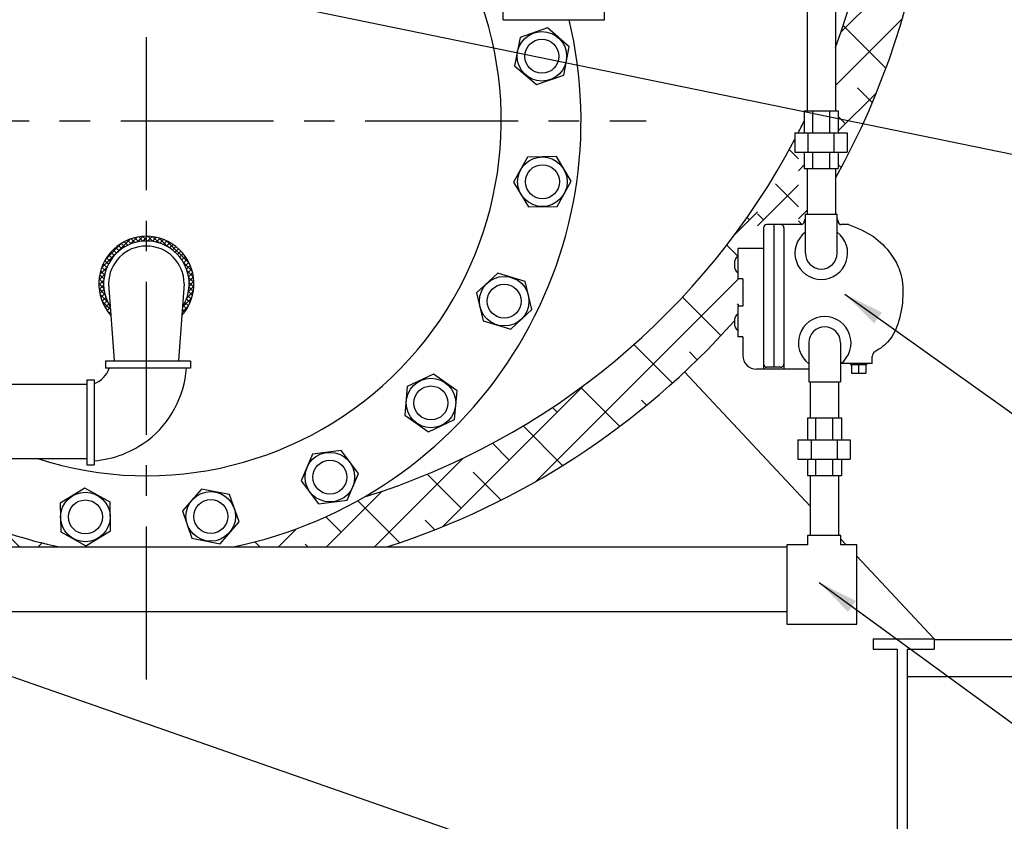
# Model space of a CAD drawing. Extents: x -303 to 11, y -46 to 193.
# Drawn here: x -273 to -237, y 4 to 33 of the extents above; entities that cross this region are included whole.
import ezdxf

# ---------------------------------------------------------------- set-up
doc = ezdxf.new("R2010")
doc.units = 0
doc.header["$LTSCALE"] = 1.5
doc.header["$MEASUREMENT"] = 0
doc.linetypes.add('CENTER', pattern=[2, 1.25, -0.25, 0.25, -0.25])
doc.linetypes.add('DOTX2', pattern=[0.5, 0, -0.5])
doc.layers.get('0').update_dxf_attribs({"color": 250, "linetype": 'CONTINUOUS'})
for name, color, linetype in [('1', 1, 'CONTINUOUS'), ('3', 5, 'CONTINUOUS'), ('C', 3, 'CENTER'), ('DIMTEXT', 3, 'CONTINUOUS'), ('h2', 6, 'DOTX2')]:
    doc.layers.add(name, color=color, linetype=linetype)
doc.dimstyles.get("Standard").update_dxf_attribs({"dimtxt": 0.18, "dimasz": 0.18, "dimexe": 0.18, "dimexo": 0.0625, "dimgap": 0.09, "dimtad": 0, "dimtih": 1, "dimtoh": 1, "dimdec": 4, "dimzin": 0, "dimdsep": 46, "dimtxsty": 'Standard', "dimcen": 0.09, "dimadec": 0, "dimazin": 0, "dimtfac": 1, "dimtdec": 4, "dimtofl": 0, "dimtmove": 0, "dimatfit": 3, "dimfxl": 0, "dimtolj": 1, "dimtzin": 0, "dimarcsym": 0})
pattern_1 = [(45, (0, 0), (-0.8838834764831843, 0.8838834764831844), []), (135, (0, 0), (-2.651650429449553, 0.8838834764831847), [3.125, -1.875])]

# ---------------------------------------------------------------- blocks, each defined once
blk = doc.blocks.new('*X14')
at = {"color": 0}
for p, q in [((38.50048278860984, 70.85061802789438), (38.70821346203432, 71.05834870131885)), ((38.71809836225802, 70.88345272165684), (38.56094241088784, 71.04060867302702)), ((38.70937166174292, 70.88273020573082), (38.88963757224717, 71.06299611623507)), ((38.89055801699372, 70.88776976221779), (38.7191634516154, 71.05916432759611)), ((38.89116958214609, 70.88775143083735), (39.05429732058574, 71.050879169277)), ((39.08527906495318, 70.86982540955496), (38.89217691382565, 71.0629275606825)), ((39.31586780967745, 70.81601336012733), (39.08500014865632, 71.04688102114847)), ((37.1940473365457, 69.89773596642351), (38.25954279564359, 70.9632314255214)), ((37.35810584116892, 70.23857116634338), (37.91870759572375, 70.79917292089817)), ((37.93852800880815, 70.6023629033269), (37.81300387600208, 70.72788703613297)), ((38.04610004048335, 70.67156756694834), (37.91857638876127, 70.79909121867043)), ((38.16142823330073, 70.73301606942759), (38.03099270750137, 70.86345159522695)), ((38.28512966878657, 70.78609132923839), (38.1506817451555, 70.92053925286946)), ((38.24215087488965, 70.76906280947082), (38.50325804986657, 71.03016998444774)), ((38.41811753989222, 70.82988015342937), (38.27825814569755, 70.96973954762404)), ((38.56174777200764, 70.8630266166106), (38.41459400382261, 71.0101803847956)), ((39.0544892861427, 70.87429443953732), (39.20589780968927, 71.02570296308389)), ((39.20372909269229, 70.84675755079027), (39.34671430049971, 70.9897427585977)), ((39.63127748609481, 70.6773803790066), (39.30769714062075, 71.00096072448068)), ((39.34147312838319, 70.80772489118453), (39.47824518635267, 70.94449694915401)), ((39.46936654664932, 70.75884161415402), (39.60152020772098, 70.89099527522569)), ((40.42748621116262, 70.05794834923543), (39.58802770790115, 70.89740685249691)), ((39.5885048567939, 70.70120322900198), (39.71726266204882, 70.8299610342569)), ((39.69962999544965, 70.6355516723611), (39.82598128622249, 70.76190296313393)), ((39.8032370891759, 70.5623820707907), (39.92802470896824, 70.68716969058305)), ((37.58014124116734, 70.25364288978116), (37.45511154367355, 70.37867258727493)), ((37.65913920266814, 70.351421623577), (37.53505960906456, 70.47550121718058)), ((37.74521006752023, 70.44212745402154), (37.62136284660744, 70.56597467493432)), ((37.83830948548719, 70.52580473135122), (37.71398901725413, 70.65012519958428)), ((39.89963480511431, 70.48200309143247), (40.02361416041817, 70.60598244673633)), ((39.98897877557064, 70.39457036659218), (40.11286235794358, 70.51845394896512)), ((40.07128726731658, 70.30010216304147), (40.1957825837164, 70.42459747944129)), ((40.14644296955696, 70.19848116998521), (40.27228973046371, 70.32432793089197)), ((37.3882481817772, 69.91520586328139), (37.25530390084081, 70.04815014421777)), ((37.4442563728804, 70.03597436747482), (37.31492335186752, 70.16530738848769)), ((37.5083997854681, 70.14860765018375), (37.38165142590405, 70.27535600974781)), ((40.53104008314638, 69.77761778195503), (40.20745973767232, 70.1011981274291)), ((40.21418132469798, 70.0894428298296), (40.34219351345951, 70.21745501859112)), ((40.27406256733229, 69.97254737716727), (40.40518253882286, 70.10366734865784)), ((40.32542005867987, 69.84712817321822), (40.46079593220457, 69.98250404674292)), ((37.09893006074826, 69.4490653000328), (37.30666073417273, 69.65679597345726)), ((37.27917207528037, 69.4939518838883), (37.12579521011543, 69.64732874905326)), ((37.12710877761936, 69.65402071220053), (37.38821595259628, 69.91512788717746)), ((37.30422078591205, 69.64567986855327), (37.1598004276855, 69.79010022677981)), ((37.34117539117125, 69.7855019585907), (37.20333827393284, 69.9233390758291)), ((40.57696037981417, 69.5549207899906), (40.34609271879304, 69.78578845101174)), ((40.36726904677629, 69.712200466018), (40.50837592714613, 69.85330734638785)), ((40.39814150205206, 69.56629622599714), (40.54698844123074, 69.71514316517582)), ((37.27826407857937, 69.14130648999604), (37.09372192846068, 69.32584864011473)), ((37.09428264583204, 69.26764118981994), (37.27454855633629, 69.44790710032419)), ((37.26887224945283, 69.3274750144192), (37.10294084239058, 69.49340642148147)), ((37.10639959279011, 69.10298144148138), (37.26952733122976, 69.26610917992102)), ((40.39294153332953, 69.03076617138468), (40.59165618079685, 69.22948081885201)), ((40.59300691934821, 69.36209755515993), (40.39990476822067, 69.55519970628748)), ((40.41576633895016, 69.4071443675986), (40.57528495525195, 69.56666298390037)), ((40.41637831408138, 69.23097964743317), (40.59124604510086, 69.40584737845266)), ((40.58924368626181, 69.18908409294968), (40.41784912088349, 69.36047865832802)), ((37.31740989370721, 68.92538397957156), (37.10225748933708, 69.14053638394168)), ((37.13157579898321, 68.95138095237783), (37.28298432252978, 69.1027894759244)), ((37.41495460518916, 68.65106257279297), (37.13630341814932, 68.92971375983281)), ((37.16753600346941, 68.8105644615674), (37.31052121127684, 68.95354966937482)), ((40.32896063239301, 68.79000857515153), (40.57085853153733, 69.03190647429585)), ((40.49981890628975, 68.74817878703183), (40.35995951209508, 68.8880381812265)), ((40.54025974346132, 68.88451464515691), (40.3931059752763, 69.03166841334193)), ((40.57068803169274, 69.03086305222213), (40.41353208032255, 69.18801900359232)), ((37.21278181291309, 68.67903357571444), (37.34955387088257, 68.81580563368392)), ((37.52130304985869, 68.3679374328268), (37.21443210359045, 68.67480837909504)), ((37.2662834868414, 68.55575855434611), (37.39843714791307, 68.68791221541778)), ((37.32731772781021, 68.44001610001828), (37.45607553306512, 68.5687739052732)), ((40.15875174471505, 68.26624629688028), (40.39365455328776, 68.50114910545301)), ((40.17242997144714, 68.45670121890903), (40.51700714382702, 68.80127839128889)), ((40.32917057733614, 68.38849703009555), (40.20164692561404, 68.51602068181765)), ((40.39353095389266, 68.50091334883565), (40.26309542809331, 68.63134887463501)), ((40.45061861153518, 68.62060238648978), (40.3161706879041, 68.75505031012085)), ((37.39537579893317, 68.33129747584461), (37.51532023002629, 68.45124190693774)), ((37.53498127659083, 68.17748251079803), (37.42899589880601, 68.28346788858283)), ((37.47010907148406, 68.22925405309887), (37.52716539938709, 68.2863103810019)), ((40.18020455825, 68.18390965858842), (40.15467213900476, 68.20944207783366)), ((40.25796639479869, 68.28292451733637), (40.16651730836553, 68.37437360376953))]:
    blk.add_line(p, q, dxfattribs=at)

msp = doc.modelspace()

# ---------------------------------------------------------------- hatches: boundary and pattern name
at = {"layer": 'h2'}
h = msp.add_hatch(dxfattribs=at)
h.set_pattern_fill('ANSI38', color=6, scale=10, style=0)
h.set_pattern_definition(pattern_1)
edge = h.paths.add_edge_path()
edge.add_arc((-271.0482901293093, 68.14449763985985), 0.25, 90, 189.6000050382656, ccw=False)
edge.add_line((-271.0482901293093, 68.39449763985985), (-271.0482901293093, 70.1310537446956))
edge.add_arc((-268.7982901293299, 41.21846997914305), 29.00000000000001, 94.44983422629491, 222.7060148240921)
edge.add_spline(control_points=[(-290.1087486981938, 21.54960230495148), (-290.0339067888758, 21.55980742877081), (-289.9595797630769, 21.56898420075762), (-289.8860938640328, 21.57702458417384)], knot_values=[2.6487773237402, 2.6487773237402, 2.6487773237402, 2.6487773237402, 2.845485729008585, 2.845485729008585, 2.845485729008585, 2.845485729008585], degree=3, periodic=0)
edge.add_line((-289.8860938640328, 21.57702458417384), (-287.6557964407448, 21.57702458417384))
edge.add_line((-287.6557964407448, 21.57702458417384), (-287.46739471539, 21.7129698841763))
edge.add_arc((-268.7982901293299, 41.21846997914302), 26.99999999999999, 95.30531335596243, 226.2551345895909, ccw=False)
h.paths.add_polyline_path([(-280.421556465119, 16.84841294828425), (-282.2908583013481, 16.84841294828425), (-282.2908583013482, 16.68276964673692), (-283.5886484454959, 16.68276964673692), (-283.5886484454959, 16.2736248026458, 0.05628927511080799), (-277.652706761155, 13.6032693441656), (-271.993552685057, 13.60326934416574, -0.08123934249520241), (-276.8218657107802, 15.43820165453568, -0.03584289989791622)])
h.paths.add_polyline_path([(-266.5482901293093, 70.13105374469235), (-266.5482901293093, 70.1081510603639), (-266.5482901293093, 68.39449763985985, -0.4641845720541961), (-266.3017911237085, 68.10280543150134, -0.4916307695129183), (-243.4307692456767, 31.9724500669095), (-243.4307692456764, 29.64403682358193), (-243.329927953424, 29.64403682358193), (-243.3299279534239, 28.83403682358198), (-243.005967430624, 28.83403682358199), (-243.005967430624, 28.12528682358175), (-243.329927953424, 28.12528682358175), (-243.329927953424, 27.51778682358167), (-243.4307692456759, 27.51778682358167), (-243.4307692456761, 27.16539614394996, 0.5459860485118977)])
h.paths.add_polyline_path([(-278.1208068529672, 57.40305380940937), (-276.3714207683834, 57.40305380940937), (-276.3714207683834, 57.71328573301101), (-278.1208068529672, 57.71328573301101)], flags=25)
h.paths.add_polyline_path([(-276.4937234190568, 56.23004717511886), (-275.4739417000936, 56.23004717511886), (-275.4739417000936, 56.54027909872049), (-276.4937234190568, 56.54027909872049)], flags=25)
h.paths.add_polyline_path([(-276.4932459292887, 56.56698653278863), (-275.6615951789477, 56.56698653278863), (-275.6615951789477, 56.87189785611741), (-276.4932459292887, 56.87189785611741)], flags=25)
h.paths.add_polyline_path([(-279.2821845689842, 55.90554163467392), (-278.4022391392434, 55.90554163467392), (-278.4022391392434, 56.21577355827556), (-279.2821845689842, 56.21577355827556)], flags=25)
h.paths.add_polyline_path([(-279.9515445651519, 54.08413394533711), (-278.0064763523279, 54.08413394533711), (-278.0064763523279, 54.49576423183098), (-279.9515445651519, 54.49576423183098)], flags=25)
h.paths.add_polyline_path([(-279.8220237602407, 54.83270659199469), (-278.0052331736103, 54.83270659199469), (-278.0052331736103, 55.25179595079414), (-279.8220237602407, 55.25179595079414)], flags=25)
h.paths.add_polyline_path([(-280.0540837875257, 51.74043510495513), (-277.9877365842515, 51.74043510495513), (-277.9877365842515, 52.26450399990738), (-280.0540837875257, 52.26450399990738)], flags=25)
h.paths.add_polyline_path([(-280.0303713045789, 50.33413394533711), (-278.0064763523279, 50.33413394533711), (-278.0064763523279, 50.74576423183098), (-280.0303713045789, 50.74576423183098)], flags=25)
h.paths.add_polyline_path([(-283.0525644456367, 55.90656482703409), (-282.3297813624171, 55.90656482703409), (-282.3297813624171, 56.21147615036287), (-283.0525644456367, 56.21147615036287)], flags=25)
h.paths.add_polyline_path([(-283.9526314568511, 47.78946044466069), (-282.3273927119671, 47.78946044466069), (-282.3273927119671, 48.09969236826232), (-283.9526314568511, 48.09969236826232)], flags=25)
h.paths.add_polyline_path([(-280.4497369253156, 51.08413394533711), (-278.0064763523279, 51.08413394533711), (-278.0064763523279, 51.49576423183098), (-280.4497369253156, 51.49576423183098)], flags=25)
h.paths.add_polyline_path([(-281.7482140740196, 49.49476320863861), (-277.9876444969391, 49.49476320863861), (-277.9876444969391, 50.01938462746536), (-281.7482140740196, 50.01938462746536)], flags=25)
h.paths.add_polyline_path([(-280.6499136241749, 55.90656482703409), (-279.9737881125787, 55.90656482703409), (-279.9737881125787, 56.21147615036287), (-280.6499136241749, 56.21147615036287)], flags=25)
h.paths.add_polyline_path([(-280.5522761476894, 53.24043510495513), (-277.9877365842515, 53.24043510495513), (-277.9877365842515, 53.76450399990738), (-280.5522761476894, 53.76450399990738)], flags=25)
h.paths.add_polyline_path([(-280.1141707588764, 52.58413394533711), (-278.0064763523279, 52.58413394533711), (-278.0064763523279, 52.99576423183098), (-280.1141707588764, 52.99576423183098)], flags=25)
h = msp.add_hatch(dxfattribs=at)
h.set_pattern_fill('ANSI38', color=6, scale=10, style=0)
h.set_pattern_definition([(45, (7.585442411284816, 0), (-0.8838834764831843, 0.8838834764831844), []), (135, (7.585442411284816, 0), (-2.651650429449553, 0.8838834764831847), [3.125, -1.875])])
h.paths.add_polyline_path([(-244.7976925697157, 28.12528682358175), (-244.9297174306239, 28.12528682358175), (-244.9297174306239, 28.59740673840979, -2.259644334300899e-05), (-244.9308582926822, 28.59524941056488, -0.02492735998666951), (-246.3056660578148, 26.28254475244548), (-246.3056660578148, 24.58477942744844), (-246.0807692456765, 24.58477942744844), (-246.0807692456765, 25.33477942744844, -0.4142135623730866), (-245.9557692456765, 25.45977942744844), (-244.7976925697157, 25.45977942744844)])
h = msp.add_hatch(dxfattribs=at)
h.set_pattern_fill('ANSI38', color=6, scale=10, style=0)
h.set_pattern_definition(pattern_1)
edge = h.paths.add_edge_path()
edge.add_ellipse((-247.0307692456763, 21.86809512658124), major_axis=(0, -0.2911557776608333), ratio=0.4293234398584121, start_angle=180, end_angle=260.20441650899414, ccw=False)
edge.add_line((-247.0307692456763, 22.15925090424208), (-247.0307692456763, 22.45977942744844))
edge.add_line((-247.0307692456763, 22.45977942744844), (-246.8438529476371, 22.45977942744844))
edge.add_line((-246.8438529476371, 22.45977942744844), (-246.843852947637, 23.45977942744844))
edge.add_line((-246.843852947637, 23.45977942744844), (-247.0307692456763, 23.45977942744844))
edge.add_line((-247.0307692456763, 23.45977942744844), (-247.0307692456763, 23.70193934892041))
edge.add_ellipse((-247.0307692456763, 23.99309512658124), major_axis=(0, -0.2911557776608333), ratio=0.4293234398584121, start_angle=180, end_angle=360, ccw=False)
edge.add_line((-247.0307692456763, 24.28425090424207), (-247.0307692456763, 24.58477942744844))
edge.add_line((-247.0307692456763, 24.58477942744844), (-246.3056660578148, 24.58477942744844))
edge.add_line((-246.3056660578148, 24.58477942744844), (-246.3056660578148, 26.28254475244541))
edge.add_arc((-268.7982901293299, 41.21846997914302), 27, 287.28767374727784, 326.414384870623, ccw=False)
edge.add_arc((-268.7982901293298, 29.28096997914305), 16, 281.51964501899243, 300.09753221899007, ccw=False)
edge.add_line((-265.6030275736019, 13.60326934416589), (-259.9438734975034, 13.60326934416603))
edge.add_arc((-268.7982901293299, 41.21846997914301), 28.99999999999996, 287.7777003852804, 318.2757588032516)
h.paths.add_polyline_path([(-244.480769245677, 27.51778682358167), (-244.581610537929, 27.51778682358167), (-244.581610537929, 28.12528682358175), (-244.7976925697157, 28.12528682358174), (-244.7976925697157, 25.45977942744844), (-244.7057692456765, 25.45977942744844, 0.4142135623731117), (-244.5807692456765, 25.58477942744845, -0.208305944240787), (-244.5409118563566, 25.67629847380806), (-244.5409118563566, 25.8472794274478), (-244.4807692456766, 25.84727942744783)])

# ---------------------------------------------------------------- linework, layer by layer
for p, q in [((-244.480769245677, 33.32936997914317), (-244.480769245677, 29.64403682358193)), ((-243.4307692456769, 33.32936997914317), (-243.4307692456764, 29.64403682358147)), ((-244.581610537929, 29.64403682358193), (-243.329927953424, 29.64403682358193)), ((-244.581610537929, 29.64403682358193), (-244.581610537929, 28.83403682358198)), ((-244.2781803140947, 29.64403682358193), (-244.2781803140947, 28.83403682358198)), ((-243.6575045471527, 29.64403682358193), (-243.6575045471527, 28.83403682358198)), ((-243.329927953424, 29.64403682358193), (-243.329927953424, 28.83403682358198)), ((-244.9297174306239, 28.83403682358198), (-243.005967430624, 28.83403682358198)), ((-244.9297174306239, 28.83403682358198), (-244.9297174306239, 28.12528682358175)), ((-244.445868824941, 28.83403682358198), (-244.445868824941, 28.12528682358175)), ((-243.4898160363064, 28.83403682358198), (-243.4898160363064, 28.12528682358175)), ((-243.005967430624, 28.83403682358198), (-243.005967430624, 28.12528682358175)), ((-244.9297174306239, 28.12528682358175), (-243.005967430624, 28.12528682358175)), ((-244.581610537929, 28.12528682358129), (-244.581610537929, 27.51778682358167)), ((-244.2781803140947, 28.12528682358129), (-244.2781803140947, 27.51778682358167)), ((-243.6575045471527, 28.12528682358129), (-243.6575045471527, 27.51778682358167)), ((-243.329927953424, 28.12528682358175), (-243.329927953424, 27.51778682358167)), ((-244.581610537929, 27.51778682358167), (-243.329927953424, 27.51778682358167)), ((-244.480769245677, 27.51778682358167), (-244.4807692456766, 25.8472794274478)), ((-243.4307692456759, 27.51778682358167), (-243.4307692456769, 25.84727942744826)), ((-244.5409118563566, 25.8472794274478), (-243.3706266349964, 25.84727942744826)), ((-244.5409118563566, 24.40977942744826), (-244.5409118563566, 25.84727942744826)), ((-243.3706266349964, 24.40977942744826), (-243.3706266349964, 25.84727942744826)), ((-270.188582383681, 23.28096997914304), (-269.9857901293299, 20.45730111132593)), ((-267.4079978749792, 23.28096997914304), (-267.6107901293299, 20.45730111132593)), ((-244.4159118563566, 21.10977942744853), (-244.4159118563566, 19.67227942744898)), ((-243.2456266349964, 21.10977942744853), (-243.2456266349964, 19.67227942744853)), ((-267.1748787634765, 20.43872288287707), (-270.2998787634765, 20.43872288287707)), ((-270.2998787634765, 20.43872288287707), (-270.2998787634765, 20.17361827657737)), ((-267.1748787634765, 20.43872288287707), (-267.1748787634765, 20.17361827657737)), ((-267.1748787634765, 20.17361827657737), (-270.2998787634765, 20.17361827657737)), ((-248.9867333948334, 20.04059898709488), (-244.355769245677, 15.09025800006589)), ((-274.2082202350061, 19.58741115862608), (-270.9873787634765, 19.58741115862654)), ((-270.9873787634765, 19.75122288287707), (-270.9873787634765, 16.62622288287707)), ((-270.9873787634765, 19.75122288287707), (-270.7222741571768, 19.75122288287707)), ((-270.7222741571768, 19.75122288287707), (-270.7222741571768, 16.62622288287707)), ((-244.4159118563566, 19.67227942744898), (-243.2456266349964, 19.67227942744853)), ((-244.355769245677, 18.35318283729816), (-244.355769245677, 19.67227942744898)), ((-243.3057692456769, 18.35318283729816), (-243.3057692456769, 19.67227942744853)), ((-244.4685322317328, 18.35318283729816), (-243.2168496472277, 18.35318283729816)), ((-244.4685322317328, 18.35318283729816), (-244.4685322317328, 17.54318283729822)), ((-244.1651020078984, 18.35318283729816), (-244.1651020078984, 17.54318283729822)), ((-243.5444262409565, 18.35318283729816), (-243.5444262409565, 17.54318283729822)), ((-243.2168496472277, 18.35318283729816), (-243.2168496472277, 17.54318283729822)), ((-244.8166391244276, 17.54318283729822), (-244.8166391244276, 16.83443283729798)), ((-244.8166391244276, 17.54318283729822), (-242.8928891244277, 17.54318283729822)), ((-244.3327905187448, 17.54318283729822), (-244.3327905187448, 16.83443283729798)), ((-243.3767377301101, 17.54318283729822), (-243.3767377301101, 16.83443283729798)), ((-242.8928891244277, 17.54318283729822), (-242.8928891244277, 16.83443283729798)), ((-274.2082202350061, 16.84841294828425), (-270.9873787634765, 16.84841294828425)), ((-244.8166391244276, 16.83443283729798), (-242.8928891244277, 16.83443283729798)), ((-244.4685322317328, 16.83443283729753), (-244.4685322317328, 16.22693283729791)), ((-244.1651020078984, 16.83443283729753), (-244.1651020078984, 16.22693283729791)), ((-243.5444262409565, 16.83443283729753), (-243.5444262409565, 16.22693283729791)), ((-243.2168496472277, 16.83443283729798), (-243.2168496472277, 16.22693283729791)), ((-270.9873787634765, 16.62622288287707), (-270.7222741571768, 16.62622288287707)), ((-244.4685322317328, 16.22693283729791), (-243.2168496472277, 16.22693283729791)), ((-244.355769245677, 14.01746273358435), (-244.355769245677, 16.22693283729836)), ((-243.3057692456769, 14.01746273358435), (-243.3057692456769, 16.22693283729791)), ((-243.2337461958541, 14.01746273358435), (-244.4576656254112, 14.01746273358435)), ((-244.4576656254112, 14.01746273358435), (-244.4576656254112, 13.67888023485807)), ((-243.2337461958541, 13.67888023485807), (-243.2337461958541, 14.01746273358435)), ((-243.2337461958539, 13.89085405025548), (-243.0354481104825, 13.67888023485807)), ((-282.2908583013482, 13.60326934416548), (-245.2296743836187, 13.60326934416639)), ((-245.2296743836187, 13.67888023485807), (-245.2296743836187, 10.76330981693332)), ((-244.4576656254112, 13.67888023485807), (-245.2296743836187, 13.67888023485807)), ((-242.6500340120447, 13.67888023485807), (-243.2337461958541, 13.67888023485807)), ((-242.6500340120447, 10.76330981693332), (-242.6500340120447, 13.67888023485807)), ((-242.6500340120447, 13.26688585376928), (-239.7982901293299, 10.21846997914304)), ((-282.2908583013482, 11.22826934416639), (-245.2296743836187, 11.22826934416639)), ((-245.2296743836187, 10.76330981693332), (-242.6500340120447, 10.76330981693332)), ((-242.0482901293299, 10.21846997914304), (-239.7982901293299, 10.21846997914304)), ((-242.0482901293299, 10.21846997914304), (-242.0482901293299, 9.843469979143038)), ((-239.7982901293299, 10.21846997914304), (-239.7982901293299, 9.843469979143038)), ((-239.7982901293299, 10.19040809771764), (-234.425401195497, 10.19040809771764)), ((-242.0482901293299, 9.843469979143038), (-241.1657901293299, 9.843469979143038)), ((-241.1657901293299, 9.843469979143038), (-241.1657901293299, 0.5934699791430376)), ((-240.7907901293299, 9.843469979143038), (-240.7907901293299, 0.5934699791430376)), ((-240.7907901293299, 9.843469979143038), (-239.7982901293299, 9.843469979143038)), ((-240.7907901293299, 8.839072519302363), (-234.425401195497, 8.839072519302363))]:
    msp.add_line(p, q)
for points in [[(-253.4379315863821, 30.95652966080684), (-253.2369799279563, 31.99875936998592), (-254.039101503472, 32.69390346570503), (-255.042174737413, 32.34681785224507), (-255.2431263958388, 31.30458814306598), (-254.4410048203235, 30.60944404734687)], [(-253.6719446277061, 26.12791010336764), (-253.1587615513213, 27.05703198225797), (-253.7068131634592, 27.96602250264436), (-254.7680478519824, 27.94589114414134), (-255.2812309283677, 27.01676926525101), (-254.7331793162293, 26.10777874486462)], [(-255.3866297581749, 21.60793401522892), (-254.6114491989038, 22.33299914075155), (-254.8517837373688, 23.36685776036097), (-255.8672988351045, 23.67565125444867), (-256.6424793943761, 22.95058612892603), (-256.4021448559106, 21.91672750931662)], [(-258.4141416503048, 17.83904814842367), (-257.4528436822902, 18.2890820942664), (-257.361935527947, 19.34660752809464), (-258.2323253416198, 19.95409901608105), (-259.1936233096349, 19.50406507023831), (-259.2845314639771, 18.44653963641008)], [(-262.4581263461787, 15.19017731096642), (-261.4048095122857, 15.32112761893927), (-260.9915573886774, 16.29880190931067), (-261.6316220989615, 17.14552589170921), (-262.6849389328545, 17.01457558373636), (-263.0981910564633, 16.03690129336496)], [(-271.9513500051053, 14.15462447751884), (-271.0222281262149, 13.64144140113399), (-270.1132376058281, 14.18949301327279), (-270.1333689643316, 15.25072770179554), (-271.0624908432219, 15.76391077818039), (-271.9714813636083, 15.21585916604249)], [(-267.1227304476656, 13.92061143619571), (-266.0805007384861, 13.71965977776995), (-265.385356642767, 14.52178135328518), (-265.7324422562278, 15.52485458722617), (-266.7746719654069, 15.72580624565194), (-267.469816061126, 14.92368467013671)]]:
    msp.add_lwpolyline(points, close=True)
for centre in [(-254.2400531618978, 31.65167375652595), (-254.2199962398445, 27.03690062375404), (-255.6269642966399, 22.64179263483925), (-258.3232334959621, 18.89657358225281), (-262.0448742225699, 16.16785160133782), (-271.042359484718, 14.70267608965764), (-266.427586351947, 14.72273301171094)]:
    msp.add_circle(centre, 0.9120489584031235)
for centre, radius, start, end in [((-268.7982901293299, 29.28096997914304), 16, 42.03505679887802, 217.2898467147582), ((-268.7982901293299, 29.28096997914304), 13.0625, 252.133640591041, 19.36068735605178), ((-268.7982901293299, 29.28096997914304), 16, 281.5196450189889, 13.43230337252745), ((-268.7982901293299, 41.21846997914304), 27, 332.6978622305555, 333.7553529231548), ((-268.7982901293299, 41.21846997914304), 27, 332.1261321107821, 332.1313108341225), ((-268.7982901293299, 23.28096997914304), 1.75, 318.3036114266636, 221.6963885733207), ((-268.7982901293299, 23.28096997914304), 1.574867936051419, 327.5986675813639, 212.401332418634), ((-268.7982901293299, 23.28096997914304), 1.390292254350811, 0, 180), ((-243.9557692456765, 24.40977942744826), 0.5851426106801938, 180, 0), ((-243.8307692456765, 21.10977942744853), 0.5851426106801938, 0, 180), ((-270.9873787634765, 20.43872288287707), 0.8634777295917218, 287.8797105542822, 342.1202894457206), ((-270.9873787634765, 20.43872288287707), 3.674834800122056, 307.7539957935376, 355.8630573196022), ((-270.9873787634765, 20.43872288287707), 3.674834800122056, 274.1369426803975, 307.7539957935376), ((-268.7982901293299, 29.28096997914304), 16, 231.5802194100796, 258.4803549810144)]:
    msp.add_arc(centre, radius, start, end)
at = {"layer": '1'}
for p, q in [((-255.6604701060401, 32.99771106517005), (-255.6604701060401, 33.82637469457381)), ((-251.9361713120816, 32.99771106517005), (-251.9361713120816, 33.82637469457381)), ((-255.6604701060401, 32.99771106517005), (-251.9361713120816, 32.99771106517005))]:
    msp.add_line(p, q, dxfattribs=at)
for centre in [(-254.2400531618978, 31.65167375652595), (-254.2199962398445, 27.03690062375404), (-255.6269642966399, 22.64179263483925), (-258.3232334959621, 18.89657358225281), (-262.0448742225699, 16.16785160133782), (-271.042359484718, 14.70267608965764), (-266.427586351947, 14.72273301171094)]:
    msp.add_circle(centre, 0.625, dxfattribs=at)
for radius, start, end in [(29, 331.0144678642264, 222.7060148240917), (27, 339.9740820310287, 226.2551345895907), (27, 287.2876737472788, 332.1313108341225), (29, 287.7777003852822, 318.2757588032513)]:
    msp.add_arc((-268.7982901293299, 41.21846997914304), radius, start, end, dxfattribs=at)
at = {"layer": '3'}
for p, q in [((-244.7057692456765, 25.45977942744844), (-245.9557692456765, 25.45977942744844)), ((-245.7057692456765, 25.45977942744844), (-245.7057692456765, 20.20977942744844)), ((-244.5807692456765, 25.58477942744844), (-244.5807692456765, 25.58477942744844)), ((-243.3307692456765, 25.58477942744844), (-243.3307692456765, 25.5597794274488)), ((-242.951400201342, 25.45977942744844), (-243.230769245677, 25.45977942744844)), ((-246.0807692456765, 25.33477942744844), (-246.0807692456765, 20.14102942744853)), ((-245.3307692456765, 25.33477942744844), (-245.3307692456765, 20.14102942744853)), ((-246.0807692456765, 24.58477942744844), (-247.0307692456763, 24.58477942744844)), ((-247.0307692456763, 24.58477942744844), (-247.0307692456763, 23.45977942744844)), ((-246.8438529476371, 23.45977942744844), (-247.0307692456763, 23.45977942744844)), ((-246.8438529476371, 23.45977942744844), (-246.8438529476371, 22.45977942744844)), ((-247.0307692456763, 22.45977942744844), (-247.0307692456763, 21.33477942744844)), ((-246.8438529476371, 22.45977942744844), (-247.0307692456763, 22.45977942744844)), ((-246.8438529476371, 21.33477942744844), (-247.0307692456763, 21.33477942744844)), ((-246.8438529476371, 21.33477942744844), (-246.8438529476371, 20.64102942744853)), ((-242.0807692456765, 20.35483010306393), (-243.2237041090466, 20.35483010306393)), ((-242.8747816965215, 20.35483010306393), (-242.8747816965215, 20.298806746933)), ((-242.2902608076729, 20.298806746933), (-242.8747816965215, 20.298806746933)), ((-242.8467455264499, 20.298806746933), (-242.8467455264499, 19.98952055565019)), ((-242.5804654695949, 20.298806746933), (-242.5804654695949, 19.98952055565019)), ((-242.3147929649031, 20.298806746933), (-242.3147929649031, 19.98952055565019)), ((-242.2902608076729, 20.35483010306393), (-242.2902608076729, 20.298806746933)), ((-242.0807692456765, 20.35483010306393), (-242.0807692456765, 20.60809349207079)), ((-244.4159118563566, 20.14102942744853), (-246.3438529476371, 20.14102942744853)), ((-245.4557692456765, 20.20977942744844), (-245.9557692456765, 20.20977942744844)), ((-242.8467455264499, 19.98952055565019), (-242.3147929649031, 19.98952055565019))]:
    msp.add_line(p, q, dxfattribs=at)
for centre, radius, start, end in [((-245.9557692456765, 25.33477942744844), 0.125, 90, 180), ((-245.4557692456765, 25.33477942744844), 0.125, 0, 90), ((-244.7057692456765, 25.58477942744844), 0.125, 270, 0), ((-244.4557692456765, 25.58477942744844), 0.125, 132.9328603109502, 180), ((-243.4557692456765, 25.58477942744844), 0.125, 0, 47.06713968875568), ((-243.230769245677, 25.5597794274488), 0.1, 179.9999999999992, 270), ((-243.9557692456765, 24.40977942744826), 0.96875, 127.1582238149365, 52.84177618503352), ((-243.8307692456765, 21.10977942744853), 0.96875, 307.1582238149665, 232.8417761850589), ((-241.8807692456539, 20.60809349205579), 0.2, 119.9258804353004, 179.9999999957091), ((-246.3438529476371, 20.64102942744853), 0.5, 180.0000000000004, 270), ((-245.9557692456765, 20.33477942744844), 0.125, 180, 270), ((-245.4557692456765, 20.33477942744844), 0.125, 270, 0)]:
    msp.add_arc(centre, radius, start, end, dxfattribs=at)
for centre in [(-247.0307692456763, 23.99309512658124), (-247.0307692456763, 21.86809512658124)]:
    msp.add_ellipse(centre, major_axis=(0, -0.2911557776608333), ratio=0.4293234398584121, start_param=3.141592653589793, end_param=6.283185307179586, dxfattribs=at)
msp.add_open_spline([(-242.951400201342, 25.45977942744844), (-242.6340249852265, 25.33418369749847), (-242.0312126535619, 25.09563118623214), (-241.4053971068297, 24.44962371341785), (-240.9885103683364, 23.6988264514182), (-240.9177380215833, 22.81656859686314), (-241.0582307755803, 21.94633475216301), (-241.3864748792462, 21.18725892834777), (-241.7845117002908, 20.89426985203295), (-241.9805450986892, 20.78142779091445)], degree=3, knots=[0, 0, 0, 0, 1.013019854279559, 1.924097501545973, 2.633784103153913, 3.551344381638497, 4.506715821897757, 5.279480005674818, 5.949791149103673, 5.949791149103673, 5.949791149103673, 5.949791149103673], dxfattribs=at)
at = {"layer": 'C', "ltscale": 3}
for p, q in [((-268.7982901293299, 8.728199657284904), (-268.7982901293299, 82.30387992614385)), ((-287.7432042606989, 29.28096997914304), (-250.4036222169345, 29.28096997914304))]:
    msp.add_line(p, q, dxfattribs=at)

# ---------------------------------------------------------------- block references
at = {"linetype": 'Continuous'}
msp.add_blockref('*X14', (-307.6419691896963, -46.03262972255766), dxfattribs=at)

# ---------------------------------------------------------------- leaders
at = {"layer": 'DIMTEXT'}
for points in [[(-277.8014195768657, 36.43862937486472), (-229.1378624966032, 26.45103140275961), (-228.192761759021, 26.45103140275961)], [(-243.0862170522432, 22.89646918689641), (-229.7241237162289, 13.37532476945245), (-227.8831378409864, 13.37532476945245)], [(-291.4074899355701, 14.98206917940649), (-228.6980496057337, -6.875047805789052), (-227.5972696692081, -6.875047805789052)], [(-244.0381607693221, 12.29690924500881), (-228.6980496057337, 1.098695258906673), (-227.5972696692081, 1.098695258906673)]]:
    msp.add_leader(points, dimstyle='Standard', override={"dimasz": 1.5, "dimtih": 0, "dimtoh": 0}, dxfattribs=at)

doc.saveas('drawing.dxf')
